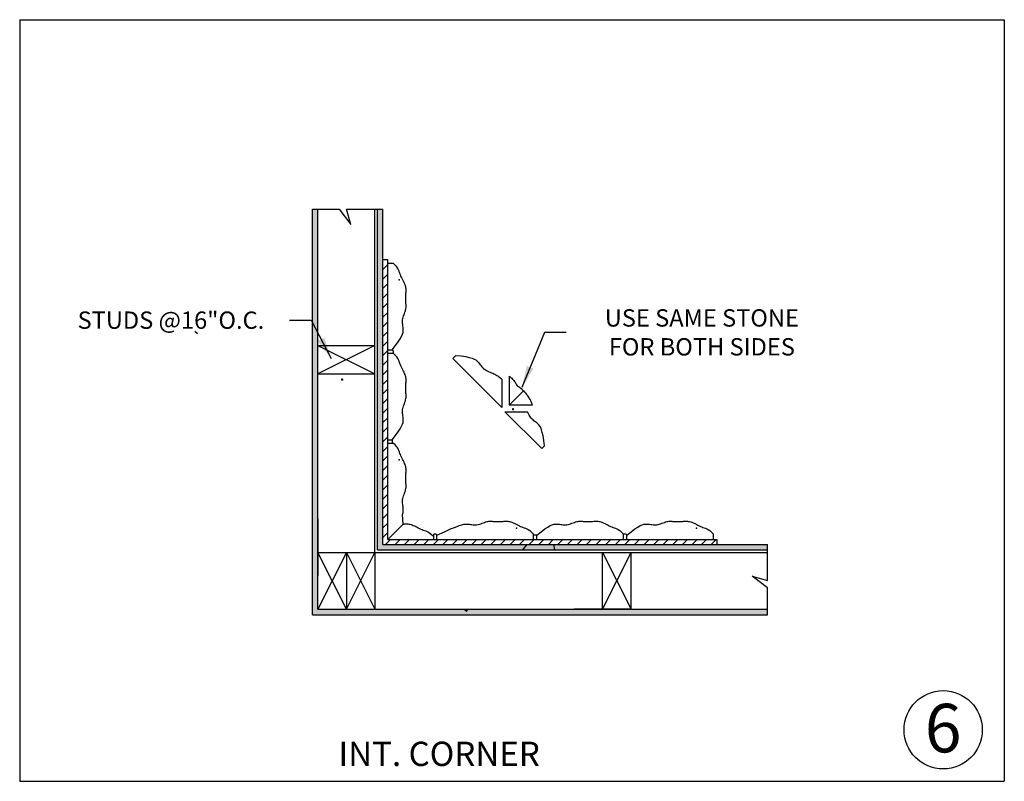
# Model space of a CAD drawing. Extents: x 138.7 to 229.5, y -259.6 to -189.3.
import ezdxf

# ---------------------------------------------------------------- set-up
doc = ezdxf.new("R2010")
doc.units = 0
doc.header["$MEASUREMENT"] = 0
doc.layers.get('0').update_dxf_attribs({"linetype": 'CONTINUOUS'})
doc.layers.get('DEFPOINTS').update_dxf_attribs({"linetype": 'CONTINUOUS'})
for name, color, linetype in [('CONC', 8, 'CONTINUOUS'), ('ISOLATION', 3, 'CONTINUOUS'), ('STONE', 7, 'CONTINUOUS'), ('WINDOW', 5, 'CONTINUOUS'), ('WOOD', 30, 'CONTINUOUS')]:
    doc.layers.add(name, color=color, linetype=linetype)
doc.dimstyles.get("Standard").update_dxf_attribs({"dimtxt": 0.18, "dimasz": 0.18, "dimexe": 0.18, "dimexo": 0.0625, "dimgap": 0.09, "dimtad": 0, "dimtih": 1, "dimtoh": 1, "dimdec": 4, "dimzin": 0, "dimtxsty": 'STANDARD', "dimcen": 0.09, "dimazin": 3, "dimtfac": 1, "dimtdec": 4, "dimtofl": 0, "dimtmove": 0, "dimatfit": 3, "dimtolj": 1, "dimtzin": 0})

# ---------------------------------------------------------------- blocks, each defined once
blk = doc.blocks.new('*D10')
at = {"color": 0, "linetype": 'BYBLOCK'}
for p, q in [((185.781, -144.22), (187.781, -144.22)), ((187.781, -144.22), (189.633, -147.766)), ((190.553, -149.698), (190.733, -149.698)), ((190.643, -149.788), (190.643, -149.608))]:
    blk.add_line(p, q, dxfattribs=at)
blk.add_solid([(189.003, -145.839), (188.412, -146.147), (189.633, -147.766)], dxfattribs=at)
at = {"layer": 'DEFPOINTS', "color": 0, "linetype": 'BYBLOCK'}
for p in [(189.633, -147.766), (190.643, -149.698)]:
    blk.add_point(p, dxfattribs=at)
at = {"color": 0, "linetype": 'BYBLOCK', "insert": (174.848, -144.22), "char_height": 1.6, "attachment_point": 5}
blk.add_mtext('\\A1;STUDS @16"O.C.', dxfattribs=at)
blk = doc.blocks.new('*D11')
at = {"color": 0, "linetype": 'BYBLOCK'}
for p, q in [((203.712, -194.344), (201.644, -199.419)), ((205.712, -194.344), (203.712, -194.344)), ((200.731, -201.438), (200.911, -201.438)), ((200.821, -201.528), (200.821, -201.348))]:
    blk.add_line(p, q, dxfattribs=at)
blk.add_solid([(202.09, -197.441), (202.707, -197.693), (201.644, -199.419)], dxfattribs=at)
at = {"layer": 'DEFPOINTS', "color": 0, "linetype": 'BYBLOCK'}
for p in [(201.644, -199.419), (200.821, -201.438)]:
    blk.add_point(p, dxfattribs=at)
at = {"color": 0, "linetype": 'BYBLOCK', "insert": (218.245, -194.344), "char_height": 1.6, "attachment_point": 5}
blk.add_mtext('\\A1;USE SAME STONE \\PFOR BOTH SIDES', dxfattribs=at)

msp = doc.modelspace()

# ---------------------------------------------------------------- hatches: boundary and pattern name
at = {"layer": 'STONE'}
h = msp.add_hatch(dxfattribs=at)
h.set_pattern_fill('AR-CONC', color=256, scale=5, style=0)
h.paths.add_polyline_path([(207.663, -243.679), (166.196, -243.679), (166.196, -206.751), (165.696, -206.751), (165.696, -244.179), (207.663, -244.179)])
h.paths.add_polyline_path([(207.663, -237.699), (172.176, -237.699), (172.176, -206.751), (171.676, -206.751), (171.676, -238.199), (207.663, -238.199)], flags=17)
h = msp.add_hatch(dxfattribs=at)
h.set_pattern_fill('AR-CONC', color=256, scale=0.2, style=0)
h.set_pattern_definition([(50, (0, 0), (1.4345204, -0.1255043), [0.15, -1.65]), (355, (0, 0), (-0.277503, 1.504384), [0.12, -1.32]), (100.4514, (0.1195, -0.0105), (1.157019, 1.378879), [0.1274804, -1.402284]), (46.1842, (0, 0.4), (2.134482, -0.331038), [0.225, -2.475]), (96.6356, (0.1779, 0.3724), (1.869325, 1.948236), [0.19122, -2.103426]), (351.1842, (0, 0.4), (1.869324, 1.948237), [0.18, -1.98]), (21, (0.2, 0.3), (1.193814, -0.8052378), [0.15, -1.65]), (326, (0.2, 0.3), (0.486631, 1.4503), [0.12, -1.32]), (71.4514, (0.2995, 0.2329), (1.680445, 0.645061), [0.1274804, -1.402284]), (37.5, (0, 0), (0.0243197, 0.6657877), [0, -1.304, 0, -1.34, 0, -1.325]), (7.5, (0, 0), (0.526139, 0.7888234), [0, -0.764, 0, -1.274, 0, -0.505]), (327.5, (-0.446, 0), (1.0676449, -0.0451097), [0, -0.5, 0, -1.56, 0, -2.07]), (317.5, (-0.646, 0), (1.1663723, 0.20021), [0, -0.65, 0, -1.036, 0, -1.47])])
h.paths.add_polyline_path([(207.663, -243.679), (166.196, -243.679), (166.196, -206.751), (165.696, -206.751), (165.696, -244.179), (207.663, -244.179)])
h.paths.add_polyline_path([(207.663, -237.699), (172.176, -237.699), (172.176, -206.751), (171.676, -206.751), (171.676, -238.199), (207.663, -238.199)], flags=17)
h = msp.add_hatch(dxfattribs=at)
h.set_pattern_fill('ANSI31', color=256, scale=5, style=0)
h.paths.add_polyline_path([(172.636, -220.034), (172.636, -219.734), (172.636, -211.734), (172.636, -211.434), (172.176, -211.434), (172.176, -237.699), (202.98, -237.699), (202.98, -237.239), (202.68, -237.239), (194.68, -237.239), (194.38, -237.239), (186.38, -237.239), (186.08, -237.239), (177.174, -237.239), (176.874, -237.239), (172.636, -237.239), (172.636, -228.334), (172.636, -228.034)])

# ---------------------------------------------------------------- linework, layer by layer
at = {"layer": 'CONC'}
for p, q in [((165.696, -206.751), (168.159, -206.751)), ((168.159, -206.751), (169.236, -208.152)), ((168.836, -206.751), (172.176, -206.751)), ((169.236, -208.152), (168.836, -206.751)), ((172.636, -211.434), (172.176, -211.434)), ((154.847, -218), (155.084, -218.236)), ((173.136, -219.834), (173.136, -220.034)), ((185.165, -223.614), (185.092, -223.471)), ((185.204, -223.558), (185.138, -223.554)), ((177.074, -236.739), (176.874, -236.739)), ((194.58, -236.739), (194.38, -236.739)), ((202.98, -237.239), (202.98, -237.699)), ((207.663, -241.04), (207.663, -237.699)), ((207.663, -241.716), (206.261, -240.639)), ((206.261, -240.639), (207.663, -241.04)), ((207.663, -244.179), (207.663, -241.716))]:
    msp.add_line(p, q, dxfattribs=at)
at = {"layer": 'ISOLATION'}
for p, q in [((171.426, -238.449), (171.426, -206.751)), ((171.426, -238.449), (207.663, -238.449)), ((223.879, -251.194), (223.879, -251.194))]:
    msp.add_line(p, q, dxfattribs=at)
msp.add_circle((223.879, -254.805), 3.612, dxfattribs=at)
at = {"layer": 'STONE'}
for p, q in [((172.636, -211.734), (172.636, -211.434)), ((172.636, -219.734), (172.636, -211.734)), ((172.636, -211.734), (173.136, -211.734)), ((172.636, -220.034), (172.636, -219.734)), ((172.636, -219.734), (173.036, -219.734)), ((172.636, -228.034), (172.636, -220.034)), ((172.636, -220.034), (173.136, -220.034)), ((178.626, -220.528), (178.909, -220.245)), ((178.626, -220.528), (178.909, -220.245)), ((178.626, -220.528), (183.156, -225.058)), ((178.909, -220.245), (179.419, -220.301)), ((179.419, -220.301), (179.831, -220.363)), ((179.831, -220.363), (180.157, -220.431)), ((180.157, -220.431), (180.409, -220.504)), ((180.409, -220.504), (180.601, -220.581)), ((180.601, -220.581), (180.746, -220.663)), ((180.746, -220.663), (180.857, -220.748)), ((180.857, -220.748), (180.946, -220.836)), ((180.946, -220.836), (181.026, -220.926)), ((181.026, -220.926), (181.1, -221.018)), ((181.1, -221.018), (181.17, -221.11)), ((181.17, -221.11), (181.24, -221.201)), ((181.24, -221.201), (181.31, -221.289)), ((181.31, -221.289), (181.384, -221.374)), ((181.384, -221.374), (181.463, -221.454)), ((181.463, -221.454), (181.551, -221.528)), ((181.551, -221.528), (181.648, -221.594)), ((181.648, -221.594), (181.754, -221.655)), ((181.754, -221.655), (181.865, -221.71)), ((181.865, -221.71), (181.98, -221.761)), ((181.98, -221.761), (182.096, -221.809)), ((182.096, -221.809), (182.211, -221.856)), ((182.211, -221.856), (182.322, -221.901)), ((182.322, -221.901), (182.427, -221.948)), ((182.427, -221.948), (182.525, -221.995)), ((182.525, -221.995), (182.616, -222.044)), ((182.616, -222.044), (182.701, -222.095)), ((182.701, -222.095), (182.782, -222.148)), ((182.782, -222.148), (182.859, -222.202)), ((182.859, -222.202), (182.934, -222.259)), ((182.934, -222.259), (183.007, -222.318)), ((183.007, -222.318), (183.081, -222.379)), ((183.081, -222.379), (183.156, -222.442)), ((183.156, -222.442), (183.156, -225.058)), ((183.847, -222.15), (183.922, -222.217)), ((183.847, -222.15), (183.847, -224.8)), ((183.922, -222.217), (183.996, -222.286)), ((183.996, -222.286), (184.069, -222.356)), ((184.069, -222.356), (184.139, -222.427)), ((184.139, -222.427), (184.206, -222.499)), ((184.206, -222.499), (184.269, -222.572)), ((184.269, -222.572), (184.328, -222.646)), ((184.328, -222.646), (184.383, -222.721)), ((184.383, -222.721), (184.434, -222.799)), ((184.434, -222.799), (184.481, -222.881)), ((184.481, -222.881), (184.525, -222.967)), ((184.525, -222.967), (184.567, -223.06)), ((184.648, -223.107), (184.567, -223.06)), ((184.726, -223.158), (184.648, -223.107)), ((184.802, -223.212), (184.726, -223.158)), ((184.875, -223.271), (184.802, -223.212)), ((184.948, -223.334), (184.875, -223.271)), ((185.02, -223.401), (184.948, -223.334)), ((185.092, -223.471), (185.02, -223.401)), ((185.129, -223.544), (183.872, -224.801)), ((185.271, -223.633), (185.204, -223.558)), ((185.336, -223.709), (185.271, -223.633)), ((185.389, -223.772), (185.326, -223.697)), ((185.45, -223.846), (185.389, -223.772)), ((185.509, -223.92), (185.45, -223.846)), ((185.566, -223.995), (185.509, -223.92)), ((185.62, -224.072), (185.566, -223.995)), ((185.673, -224.152), (185.62, -224.072)), ((185.724, -224.237), (185.673, -224.152)), ((185.773, -224.328), (185.724, -224.237)), ((185.821, -224.426), (185.773, -224.328)), ((183.847, -224.8), (185.977, -224.8)), ((185.867, -224.531), (185.821, -224.426)), ((185.913, -224.643), (185.867, -224.531)), ((185.959, -224.757), (185.913, -224.643)), ((185.977, -224.8), (185.959, -224.757)), ((183.429, -225.458), (185.533, -225.458)), ((183.445, -225.442), (186.843, -228.839)), ((185.564, -225.532), (185.533, -225.458)), ((185.615, -225.646), (185.564, -225.532)), ((185.67, -225.758), (185.615, -225.646)), ((185.73, -225.863), (185.67, -225.758)), ((185.797, -225.961), (185.73, -225.863)), ((185.871, -226.048), (185.797, -225.961)), ((185.95, -226.128), (185.871, -226.048)), ((186.035, -226.202), (185.95, -226.128)), ((186.124, -226.272), (186.035, -226.202)), ((186.214, -226.341), (186.124, -226.272)), ((186.306, -226.412), (186.214, -226.341)), ((186.398, -226.486), (186.306, -226.412)), ((186.489, -226.565), (186.398, -226.486)), ((186.577, -226.655), (186.489, -226.565)), ((186.662, -226.766), (186.577, -226.655)), ((186.743, -226.911), (186.662, -226.766)), ((186.821, -227.103), (186.743, -226.911)), ((186.894, -227.355), (186.821, -227.103)), ((186.961, -227.68), (186.894, -227.355)), ((187.024, -228.092), (186.961, -227.68)), ((172.636, -228.334), (172.636, -228.034)), ((172.636, -228.034), (173.036, -228.034)), ((172.636, -237.239), (172.636, -228.334)), ((172.636, -228.334), (173.136, -228.334)), ((173.036, -228.034), (173.036, -228.334)), ((187.08, -228.603), (186.843, -228.839)), ((187.08, -228.603), (187.024, -228.092)), ((174.059, -235.817), (173.995, -234.947)), ((172.636, -237.239), (174.059, -235.817)), ((176.874, -237.239), (176.874, -236.739)), ((177.174, -237.239), (177.174, -236.839)), ((186.08, -237.239), (186.08, -236.739)), ((186.38, -236.839), (186.08, -236.839)), ((186.38, -237.239), (186.38, -236.839)), ((194.38, -237.239), (194.38, -236.739)), ((194.68, -237.239), (194.68, -236.839)), ((202.68, -237.239), (202.68, -236.739)), ((172.636, -237.239), (176.874, -237.239)), ((176.874, -237.239), (177.174, -237.239)), ((177.174, -237.239), (186.08, -237.239)), ((186.08, -237.239), (186.38, -237.239)), ((186.38, -237.239), (194.38, -237.239)), ((194.38, -237.239), (194.68, -237.239)), ((194.68, -237.239), (202.68, -237.239)), ((202.68, -237.239), (202.98, -237.239))]:
    msp.add_line(p, q, dxfattribs=at)
for points in [[(173.036, -219.734), (173.358, -219.333), (173.605, -218.998), (173.787, -218.72), (173.914, -218.49), (173.995, -218.299), (174.04, -218.139), (174.058, -218.001), (174.059, -217.875), (174.052, -217.755), (174.039, -217.637), (174.024, -217.523), (174.009, -217.409), (173.996, -217.297), (173.988, -217.185), (173.988, -217.072), (173.998, -216.958), (174.02, -216.842), (174.051, -216.725), (174.089, -216.607), (174.132, -216.49), (174.175, -216.374), (174.217, -216.26), (174.254, -216.149), (174.284, -216.042), (174.305, -215.939), (174.317, -215.84), (174.322, -215.744), (174.321, -215.649), (174.317, -215.556), (174.31, -215.463), (174.303, -215.37), (174.297, -215.274), (174.294, -215.177), (174.292, -215.078), (174.293, -214.977), (174.295, -214.876), (174.298, -214.775), (174.303, -214.675), (174.308, -214.577), (174.313, -214.481), (174.317, -214.387), (174.32, -214.295), (174.32, -214.204), (174.316, -214.113), (174.307, -214.02), (174.29, -213.926), (174.265, -213.827), (174.231, -213.725), (174.186, -213.617), (174.133, -213.506), (174.075, -213.391), (174.014, -213.274), (173.952, -213.156), (173.893, -213.039), (173.839, -212.923), (173.794, -212.809), (173.757, -212.699), (173.722, -212.588), (173.683, -212.474), (173.631, -212.354), (173.558, -212.223), (173.456, -212.078), (173.318, -211.916), (173.136, -211.734)], [(173.036, -228.034), (173.358, -227.633), (173.605, -227.298), (173.787, -227.02), (173.914, -226.79), (173.995, -226.599), (174.04, -226.439), (174.058, -226.301), (174.059, -226.175), (174.052, -226.055), (174.039, -225.937), (174.024, -225.823), (174.009, -225.709), (173.996, -225.597), (173.988, -225.485), (173.988, -225.372), (173.998, -225.258), (174.02, -225.142), (174.051, -225.025), (174.089, -224.907), (174.132, -224.79), (174.175, -224.674), (174.217, -224.56), (174.254, -224.449), (174.284, -224.342), (174.305, -224.239), (174.317, -224.14), (174.322, -224.044), (174.321, -223.949), (174.317, -223.856), (174.31, -223.763), (174.303, -223.67), (174.297, -223.574), (174.294, -223.477), (174.292, -223.378), (174.293, -223.277), (174.295, -223.176), (174.298, -223.075), (174.303, -222.975), (174.308, -222.877), (174.313, -222.781), (174.317, -222.687), (174.32, -222.595), (174.32, -222.504), (174.316, -222.413), (174.307, -222.32), (174.29, -222.226), (174.265, -222.127), (174.231, -222.025), (174.186, -221.917), (174.133, -221.806), (174.075, -221.691), (174.014, -221.574), (173.952, -221.456), (173.893, -221.339), (173.839, -221.223), (173.794, -221.109), (173.757, -220.999), (173.722, -220.888), (173.683, -220.774), (173.631, -220.654), (173.558, -220.523), (173.456, -220.378), (173.318, -220.216), (173.136, -220.034)], [(173.995, -234.947), (174.04, -234.753), (174.058, -234.602), (174.059, -234.475), (174.052, -234.355), (174.039, -234.237), (174.024, -234.123), (174.009, -234.009), (173.996, -233.897), (173.988, -233.785), (173.988, -233.672), (173.998, -233.558), (174.02, -233.442), (174.051, -233.325), (174.089, -233.207), (174.132, -233.09), (174.175, -232.974), (174.217, -232.86), (174.254, -232.749), (174.284, -232.642), (174.305, -232.539), (174.317, -232.44), (174.322, -232.344), (174.321, -232.249), (174.317, -232.156), (174.31, -232.063), (174.303, -231.97), (174.297, -231.874), (174.294, -231.777), (174.292, -231.678), (174.293, -231.577), (174.295, -231.476), (174.298, -231.375), (174.303, -231.275), (174.308, -231.177), (174.313, -231.081), (174.317, -230.987), (174.32, -230.895), (174.32, -230.804), (174.316, -230.713), (174.307, -230.62), (174.29, -230.526), (174.265, -230.427), (174.231, -230.325), (174.186, -230.217), (174.133, -230.106), (174.075, -229.991), (174.014, -229.874), (173.952, -229.756), (173.893, -229.639), (173.839, -229.523), (173.794, -229.409), (173.757, -229.299), (173.722, -229.188), (173.683, -229.074), (173.631, -228.954), (173.558, -228.823), (173.456, -228.678), (173.318, -228.516), (173.136, -228.334)], [(174.059, -235.817), (174.127, -235.813), (174.221, -235.808), (174.313, -235.805), (174.404, -235.805), (174.495, -235.809), (174.587, -235.819), (174.682, -235.836), (174.78, -235.86), (174.883, -235.895), (174.99, -235.939), (175.102, -235.992), (175.217, -236.051), (175.334, -236.112), (175.451, -236.173), (175.569, -236.232), (175.685, -236.286), (175.798, -236.332), (175.909, -236.369), (176.019, -236.403), (176.133, -236.443), (176.254, -236.495), (176.385, -236.568), (176.529, -236.669), (176.691, -236.807), (176.874, -236.989)], [(177.174, -236.839), (177.874, -236.518), (178.433, -236.27), (178.872, -236.088), (179.21, -235.961), (179.466, -235.88), (179.66, -235.835), (179.811, -235.817), (179.938, -235.816), (180.059, -235.824), (180.176, -235.837), (180.291, -235.852), (180.404, -235.867), (180.516, -235.88), (180.628, -235.888), (180.741, -235.888), (180.855, -235.878), (180.971, -235.856), (181.088, -235.825), (181.206, -235.786), (181.323, -235.744), (181.439, -235.7), (181.553, -235.659), (181.664, -235.621), (181.772, -235.591), (181.874, -235.571), (181.973, -235.559), (182.07, -235.554), (182.164, -235.555), (182.257, -235.559), (182.35, -235.565), (182.443, -235.572), (182.539, -235.578), (182.636, -235.582), (182.736, -235.583), (182.836, -235.583), (182.937, -235.581), (183.038, -235.577), (183.138, -235.573), (183.236, -235.568), (183.333, -235.563), (183.426, -235.558), (183.518, -235.555), (183.609, -235.555), (183.7, -235.559), (183.793, -235.569), (183.888, -235.586), (183.986, -235.61), (184.088, -235.645), (184.196, -235.689), (184.308, -235.742), (184.422, -235.801), (184.539, -235.862), (184.657, -235.923), (184.774, -235.982), (184.89, -236.036), (185.004, -236.082), (185.115, -236.119), (185.225, -236.153), (185.339, -236.193), (185.459, -236.245), (185.59, -236.318), (185.735, -236.419), (185.897, -236.557), (186.08, -236.739)], [(186.38, -236.839), (186.78, -236.518), (187.115, -236.27), (187.393, -236.088), (187.623, -235.961), (187.814, -235.88), (187.974, -235.835), (188.113, -235.817), (188.238, -235.816), (188.359, -235.824), (188.476, -235.837), (188.591, -235.852), (188.704, -235.867), (188.816, -235.88), (188.928, -235.888), (189.041, -235.888), (189.155, -235.878), (189.271, -235.856), (189.388, -235.825), (189.506, -235.786), (189.623, -235.744), (189.739, -235.7), (189.853, -235.659), (189.964, -235.621), (190.072, -235.591), (190.174, -235.571), (190.273, -235.559), (190.37, -235.554), (190.464, -235.555), (190.557, -235.559), (190.65, -235.565), (190.743, -235.572), (190.839, -235.578), (190.936, -235.582), (191.036, -235.583), (191.136, -235.583), (191.237, -235.581), (191.338, -235.577), (191.438, -235.573), (191.536, -235.568), (191.633, -235.563), (191.726, -235.558), (191.818, -235.555), (191.909, -235.555), (192, -235.559), (192.093, -235.569), (192.188, -235.586), (192.286, -235.61), (192.388, -235.645), (192.496, -235.689), (192.608, -235.742), (192.722, -235.801), (192.839, -235.862), (192.957, -235.923), (193.074, -235.982), (193.19, -236.036), (193.304, -236.082), (193.415, -236.119), (193.525, -236.153), (193.639, -236.193), (193.759, -236.245), (193.89, -236.318), (194.035, -236.419), (194.197, -236.557), (194.38, -236.739)], [(194.68, -236.839), (195.08, -236.518), (195.415, -236.27), (195.693, -236.088), (195.923, -235.961), (196.114, -235.88), (196.274, -235.835), (196.413, -235.817), (196.538, -235.816), (196.659, -235.824), (196.776, -235.837), (196.891, -235.852), (197.004, -235.867), (197.116, -235.88), (197.228, -235.888), (197.341, -235.888), (197.455, -235.878), (197.571, -235.856), (197.688, -235.825), (197.806, -235.786), (197.923, -235.744), (198.039, -235.7), (198.153, -235.659), (198.264, -235.621), (198.372, -235.591), (198.474, -235.571), (198.573, -235.559), (198.67, -235.554), (198.764, -235.555), (198.857, -235.559), (198.95, -235.565), (199.043, -235.572), (199.139, -235.578), (199.236, -235.582), (199.336, -235.583), (199.436, -235.583), (199.537, -235.581), (199.638, -235.577), (199.738, -235.573), (199.836, -235.568), (199.933, -235.563), (200.026, -235.558), (200.118, -235.555), (200.209, -235.555), (200.3, -235.559), (200.393, -235.569), (200.488, -235.586), (200.586, -235.61), (200.688, -235.645), (200.796, -235.689), (200.908, -235.742), (201.022, -235.801), (201.139, -235.862), (201.257, -235.923), (201.374, -235.982), (201.49, -236.036), (201.604, -236.082), (201.715, -236.119), (201.825, -236.153), (201.939, -236.193), (202.059, -236.245), (202.19, -236.318), (202.335, -236.419), (202.497, -236.557), (202.68, -236.739)]]:
    msp.add_lwpolyline(points, dxfattribs=at)
for centre, start in [((173.036, -219.834), 0), ((177.074, -236.839), 360), ((194.58, -236.839), 360)]:
    msp.add_arc(centre, 0.1, start, 90, dxfattribs=at)
for p in [(173.674, -213.288), (173.674, -229.888), (184.525, -236.201), (201.125, -236.201)]:
    msp.add_point(p, dxfattribs=at)
at = {"layer": 'WINDOW'}
for p, q in [((138.672, -189.26), (229.519, -189.26)), ((138.672, -189.26), (138.672, -259.56)), ((229.519, -189.26), (229.519, -259.56)), ((138.672, -259.56), (229.519, -259.56))]:
    msp.add_line(p, q, dxfattribs=at)
at = {"layer": 'WOOD'}
for p, q in [((165.696, -244.179), (165.696, -206.751)), ((166.196, -243.679), (166.196, -206.751)), ((171.676, -238.199), (171.676, -206.751)), ((172.176, -237.699), (172.176, -206.751)), ((166.196, -219.337), (171.426, -219.337)), ((166.196, -219.337), (171.426, -221.952)), ((171.426, -219.337), (166.196, -221.952)), ((166.196, -221.952), (171.426, -221.952)), ((166.196, -235.337), (166.196, -240.567)), ((172.176, -237.699), (207.663, -237.699)), ((166.196, -238.449), (171.426, -238.449)), ((168.811, -238.449), (166.196, -243.679)), ((168.811, -243.679), (166.196, -238.449)), ((168.811, -238.449), (171.426, -243.679)), ((168.811, -243.679), (171.426, -238.449)), ((168.811, -238.449), (168.811, -243.679)), ((171.426, -238.449), (171.426, -243.679)), ((171.676, -238.199), (207.663, -238.199)), ((192.461, -243.679), (195.076, -238.449)), ((192.461, -238.449), (195.076, -243.679)), ((192.461, -243.679), (192.461, -238.449)), ((195.076, -243.679), (195.076, -238.449)), ((165.696, -244.179), (207.663, -244.179)), ((166.196, -243.679), (207.663, -243.679)), ((195.076, -243.679), (189.846, -243.679))]:
    msp.add_line(p, q, dxfattribs=at)

# ---------------------------------------------------------------- texts
at = {"layer": 'ISOLATION'}
for s, height, p in [('6', 4.48, (222.18, -256.889)), ('INT. CORNER ', 2.24, (168.085, -258.145))]:
    msp.add_text(s, height=height, dxfattribs=at).set_placement(p)

# ---------------------------------------------------------------- dimensions: what is measured, and where the dimension line sits
at = {"layer": 'CONC'}
for center, mpoint, text, picture, middle, set_off in [((184.189, -225.216), (185.012, -223.197), 'USE SAME STONE \\PFOR BOTH SIDES', '*D11', (201.613, -218.122), (-16.632, -23.778)), ((168.419, -222.473), (167.409, -220.541), 'STUDS @16"O.C.', '*D10', (152.624, -216.995), (-22.224, -72.775))]:
    dim = msp.add_radius_dim(center=center, mpoint=mpoint, text=text, dimstyle='STANDARD', override={"dimtxt": 1.6, "dimasz": 2, "dimgap": 1.6, "dimdec": 2}, dxfattribs=at)
    dim.commit()
    dim.dimension.update_dxf_attribs({"geometry": picture, "text_midpoint": middle, "dimtype": 164, "insert": set_off})

doc.saveas('drawing.dxf')
